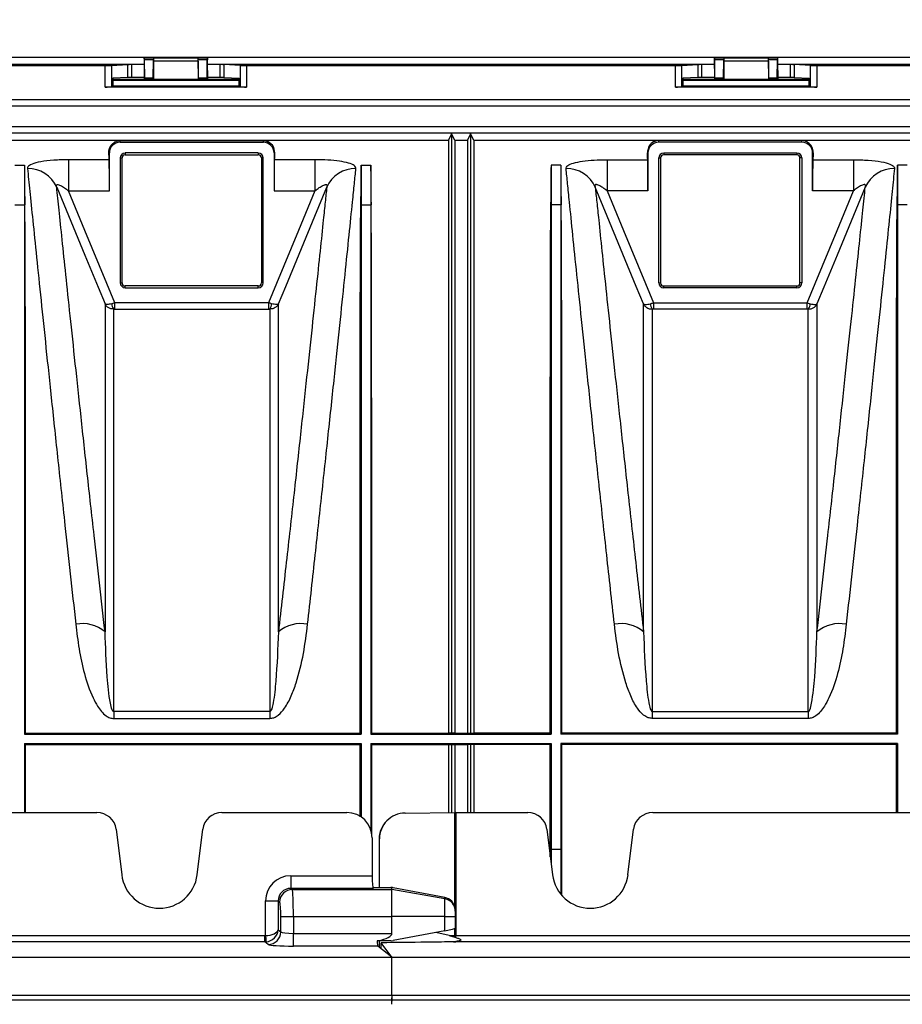
# Model space of a CAD drawing. Units: millimetres. Extents: x 71 to 4274, y 142 to 2067.
# Drawn here: x 1473 to 1612, y 421 to 577 of the extents above; entities that cross this region are included whole.
import ezdxf

# ---------------------------------------------------------------- set-up
doc = ezdxf.new("R2010")
doc.units = ezdxf.units.MM
doc.layers.add('157009', color=7, linetype='Continuous')
doc.layers.add('DIMENSION', color=3, linetype='Continuous', lineweight=25)
doc.styles.add('BEMSTIL', font='arial.ttf', dxfattribs={"width": 0.8})
doc.dimstyles.new('ACO wymiarowanie', dxfattribs={"dimscale": 10, "dimtxt": 3.5, "dimasz": 2.5, "dimexe": 1, "dimexo": 1, "dimgap": 1, "dimtad": 1, "dimdec": 0, "dimtxsty": 'BEMSTIL', "dimcen": 3, "dimclrd": 3, "dimclre": 3, "dimclrt": 2, "dimadec": 0, "dimazin": 0, "dimtfac": 0.875, "dimtdec": 0, "dimtmove": 0, "dimatfit": 0, "dimfxl": 0, "dimtolj": 1, "dimlwd": 25, "dimlwe": 25, "dimarcsym": 0})

# ---------------------------------------------------------------- blocks, each defined once
blk = doc.blocks.new('*D51')
at = {"layer": 'Defpoints', "color": 0}
for p in [(2102.45, 685.8), (966.02, 562.93), (2102.45, 400.2)]:
    blk.add_point(p, dxfattribs=at)
at = {"layer": 'DIMENSION', "color": 3, "lineweight": 25}
for p, q in [((966.02, 572.93), (966.02, 695.8)), ((2102.45, 410.2), (2102.45, 695.8)), ((991.02, 685.8), (2077.45, 685.8))]:
    blk.add_line(p, q, dxfattribs=at)
at = {"layer": 'DIMENSION', "color": 3}
for points in [[(991.02, 689.97), (991.02, 681.64), (966.02, 685.8)], [(2077.45, 689.97), (2077.45, 681.64), (2102.45, 685.8)]]:
    blk.add_solid(points, dxfattribs=at)
at = {"layer": 'DIMENSION', "color": 2, "insert": (1534.2, 731.57), "char_height": 35, "attachment_point": 2, "style": 'BEMSTIL'}
blk.add_mtext('\\A1;1136', dxfattribs=at)
blk = doc.blocks.new('1115417-M_001_Top_view')
for p, q in [((244.43, 170.61), (728.43, 170.61)), ((446.42, 169.49), (526.43, 169.49)), ((526.44, 170.5), (526.44, 170.5)), ((526.44, 170.5), (536.41, 170.5)), ((526.44, 170.5), (527.91, 170.5)), ((526.51, 167.36), (526.46, 170.21)), ((527.89, 170.21), (526.46, 170.21)), ((527.84, 167.36), (527.89, 170.21)), ((527.9, 170), (527.9, 167.1)), ((534.95, 170), (527.9, 170)), ((527.91, 170.5), (527.91, 170.5)), ((527.91, 170.5), (534.94, 170.5)), ((534.94, 170.5), (534.94, 170.5)), ((534.94, 170.5), (536.41, 170.5)), ((534.95, 170), (534.95, 167.1)), ((535.01, 167.36), (534.96, 170.21)), ((536.39, 170.21), (534.96, 170.21)), ((536.34, 167.36), (536.39, 170.21)), ((536.41, 170.5), (536.41, 170.5)), ((536.42, 169.49), (616.43, 169.49)), ((616.44, 170.5), (616.44, 170.5)), ((616.44, 170.5), (626.41, 170.5)), ((616.44, 170.5), (617.91, 170.5)), ((616.51, 167.36), (616.46, 170.21)), ((617.89, 170.21), (616.46, 170.21)), ((617.84, 167.36), (617.89, 170.21)), ((617.9, 170), (617.9, 167.1)), ((624.95, 170), (617.9, 170)), ((617.91, 170.5), (617.91, 170.5)), ((617.91, 170.5), (624.94, 170.5)), ((624.94, 170.5), (624.94, 170.5)), ((624.94, 170.5), (626.41, 170.5)), ((624.95, 170), (624.95, 167.1)), ((625.01, 167.36), (624.96, 170.21)), ((626.39, 170.21), (624.96, 170.21)), ((626.34, 167.36), (626.39, 170.21)), ((626.41, 170.5), (626.41, 170.5)), ((626.42, 169.49), (706.43, 169.49)), ((452.59, 169.3), (520.26, 169.3)), ((520.26, 165.9), (520.26, 169.3)), ((521.25, 169.31), (523.84, 169.44)), ((521.25, 169.31), (521.25, 165.97)), ((523.84, 167.42), (523.84, 169.44)), ((526.43, 169.44), (524.41, 169.44)), ((524.41, 169.44), (524.41, 167.42)), ((526.43, 168.52), (526.43, 167.12)), ((538.44, 169.44), (536.42, 169.44)), ((536.43, 168.52), (536.43, 167.12)), ((538.44, 167.42), (538.44, 169.44)), ((541.6, 169.31), (539.01, 169.44)), ((539.01, 169.44), (539.01, 167.42)), ((541.6, 165.97), (541.6, 169.31)), ((542.59, 169.3), (610.26, 169.3)), ((542.59, 169.3), (542.59, 165.9)), ((610.26, 165.9), (610.26, 169.3)), ((611.25, 169.31), (613.84, 169.44)), ((611.25, 169.31), (611.25, 165.97)), ((613.84, 167.42), (613.84, 169.44)), ((616.43, 169.44), (614.41, 169.44)), ((614.41, 169.44), (614.41, 167.42)), ((616.43, 168.52), (616.43, 167.12)), ((628.44, 169.44), (626.42, 169.44)), ((626.43, 168.52), (626.43, 167.12)), ((628.44, 167.42), (628.44, 169.44)), ((631.6, 169.31), (629.01, 169.44)), ((629.01, 169.44), (629.01, 167.42)), ((631.6, 165.97), (631.6, 169.31)), ((632.59, 169.3), (700.26, 169.3)), ((632.59, 169.3), (632.59, 165.9)), ((523.84, 167.42), (521.46, 167.3)), ((521.46, 167.3), (521.46, 166.08)), ((521.46, 167.12), (526.43, 167.12)), ((521.46, 167), (541.39, 167)), ((526.43, 167.42), (524.41, 167.42)), ((526.43, 167.12), (526.52, 167.07)), ((526.51, 167.36), (527.84, 167.36)), ((527.83, 167.07), (526.52, 167.07)), ((527.9, 167.1), (527.83, 167.07)), ((534.95, 167.1), (527.9, 167.1)), ((534.95, 167.1), (535.02, 167.07)), ((535.01, 167.36), (536.34, 167.36)), ((536.33, 167.07), (535.02, 167.07)), ((536.43, 167.12), (536.33, 167.07)), ((538.44, 167.42), (536.43, 167.42)), ((536.43, 167.12), (541.39, 167.12)), ((539.01, 167.42), (541.39, 167.3)), ((541.39, 166.08), (541.39, 167.3)), ((613.84, 167.42), (611.46, 167.3)), ((611.46, 167.3), (611.46, 166.08)), ((611.46, 167.12), (616.43, 167.12)), ((611.46, 167), (631.39, 167)), ((616.43, 167.42), (614.41, 167.42)), ((616.43, 167.12), (616.52, 167.07)), ((616.51, 167.36), (617.84, 167.36)), ((617.83, 167.07), (616.52, 167.07)), ((617.9, 167.1), (617.83, 167.07)), ((624.95, 167.1), (617.9, 167.1)), ((624.95, 167.1), (625.02, 167.07)), ((625.01, 167.36), (626.34, 167.36)), ((626.33, 167.07), (625.02, 167.07)), ((626.43, 167.12), (626.33, 167.07)), ((628.44, 167.42), (626.43, 167.42)), ((626.43, 167.12), (631.39, 167.12)), ((629.01, 167.42), (631.39, 167.3)), ((631.39, 166.08), (631.39, 167.3)), ((542.59, 165.9), (520.26, 165.9)), ((521.46, 166.08), (521.25, 165.97)), ((521.46, 166.08), (541.39, 166.08)), ((541.39, 166.08), (541.6, 165.97)), ((632.59, 165.9), (610.26, 165.9)), ((611.46, 166.08), (611.25, 165.97)), ((611.46, 166.08), (631.39, 166.08)), ((631.39, 166.08), (631.6, 165.97)), ((727.96, 163.89), (244.89, 163.89)), ((727.48, 162.89), (245.37, 162.89)), ((726.02, 159.61), (246.83, 159.61)), ((725.61, 158.61), (247.24, 158.61)), ((247.74, 157.49), (574.43, 157.49)), ((522.63, 157.48), (545.23, 157.48)), ((522.63, 157.19), (522.63, 157.48)), ((522.63, 157.19), (545.23, 157.19)), ((545.23, 157.19), (545.23, 157.48)), ((574.93, 158.49), (574.43, 157.49)), ((574.43, 157.49), (574.43, 63.91)), ((574.93, 158.49), (574.93, 63.9)), ((575.43, 157.49), (574.93, 158.49)), ((575.43, 157.49), (575.43, 63.91)), ((575.43, 157.49), (577.43, 157.49)), ((577.93, 158.49), (577.43, 157.49)), ((577.43, 157.49), (577.43, 63.91)), ((577.93, 158.49), (577.93, 63.9)), ((578.43, 157.49), (577.93, 158.49)), ((578.43, 157.49), (578.43, 63.91)), ((578.43, 157.49), (725.11, 157.49)), ((630.23, 157.48), (607.63, 157.48)), ((607.63, 157.19), (607.63, 157.48)), ((630.23, 157.19), (607.63, 157.19)), ((630.23, 157.19), (630.23, 157.48)), ((520.93, 155.5), (520.84, 155.5)), ((520.93, 149.52), (520.93, 155.5)), ((544.43, 155.49), (523.43, 155.49)), ((523.43, 155.49), (523.43, 155.2)), ((544.43, 155.49), (544.43, 155.2)), ((546.92, 155.5), (546.92, 149.52)), ((546.92, 155.5), (547.01, 155.5)), ((605.93, 155.5), (605.84, 155.5)), ((605.93, 155.5), (605.93, 149.52)), ((608.43, 155.49), (629.43, 155.49)), ((608.43, 155.49), (608.43, 155.2)), ((629.43, 155.49), (629.43, 155.2)), ((631.92, 149.52), (631.92, 155.5)), ((631.92, 155.5), (632.01, 155.5)), ((520.9, 154.42), (514.47, 154.42)), ((514.47, 154.42), (514.47, 149.52)), ((522.64, 154.7), (522.64, 135)), ((522.64, 154.7), (522.93, 154.7)), ((522.93, 135), (522.93, 154.7)), ((523.43, 155.2), (544.43, 155.2)), ((544.93, 154.7), (544.93, 135)), ((545.21, 154.7), (544.93, 154.7)), ((545.21, 135), (545.21, 154.7)), ((553.38, 154.42), (546.95, 154.42)), ((553.38, 154.42), (553.38, 149.52)), ((599.47, 154.42), (605.9, 154.42)), ((599.47, 154.42), (599.47, 149.52)), ((607.64, 135), (607.64, 154.7)), ((607.64, 154.7), (607.93, 154.7)), ((607.93, 154.7), (607.93, 135)), ((629.43, 155.2), (608.43, 155.2)), ((629.93, 135), (629.93, 154.7)), ((630.21, 154.7), (629.93, 154.7)), ((630.21, 154.7), (630.21, 135)), ((631.95, 154.42), (638.38, 154.42)), ((638.38, 154.42), (638.38, 149.52)), ((506.03, 153.56), (507.53, 153.56)), ((507.53, 153.56), (507.53, 147.28)), ((560.68, 153.56), (560.68, 147.28)), ((560.68, 153.56), (562.18, 153.56)), ((562.18, 153.56), (562.18, 147.28)), ((590.68, 153.56), (590.68, 147.28)), ((592.18, 153.56), (590.68, 153.56)), ((592.18, 153.56), (592.18, 147.28)), ((645.33, 153.56), (645.33, 147.28)), ((646.83, 153.56), (645.33, 153.56)), ((514.47, 149.52), (520.93, 149.52)), ((546.92, 149.52), (553.38, 149.52)), ((605.93, 149.52), (599.47, 149.52)), ((638.38, 149.52), (631.92, 149.52)), ((506.03, 147.28), (507.53, 147.28)), ((507.53, 147.28), (507.58, 147.28)), ((560.68, 147.28), (560.62, 147.28)), ((560.68, 147.28), (562.18, 147.28)), ((562.18, 147.28), (562.23, 147.28)), ((590.68, 147.28), (590.62, 147.28)), ((592.18, 147.28), (590.68, 147.28)), ((592.18, 147.28), (592.23, 147.28)), ((645.33, 147.28), (645.27, 147.28)), ((646.83, 147.28), (645.33, 147.28)), ((522.64, 135), (522.93, 135)), ((544.43, 134.5), (523.43, 134.5)), ((523.43, 134.21), (523.43, 134.5)), ((523.43, 134.21), (544.43, 134.21)), ((544.43, 134.21), (544.43, 134.5)), ((545.21, 135), (544.93, 135)), ((607.64, 135), (607.93, 135)), ((608.43, 134.5), (629.43, 134.5)), ((608.43, 134.21), (608.43, 134.5)), ((629.43, 134.21), (608.43, 134.21)), ((629.43, 134.21), (629.43, 134.5)), ((630.21, 135), (629.93, 135)), ((521.79, 131.82), (521.33, 131.7)), ((521.62, 130.84), (521.79, 130.84)), ((521.79, 130.84), (521.79, 131.82)), ((546.06, 131.82), (521.79, 131.82)), ((521.79, 130.84), (546.06, 130.84)), ((546.06, 131.82), (546.06, 130.84)), ((606.79, 131.82), (606.79, 130.84)), ((606.79, 131.82), (631.06, 131.82)), ((631.06, 130.84), (606.79, 130.84)), ((631.06, 131.82), (631.52, 131.7)), ((631.06, 130.84), (631.06, 131.82)), ((631.23, 130.84), (631.06, 130.84)), ((521.62, 67.29), (521.62, 66.21)), ((546.23, 67.29), (521.62, 67.29)), ((546.23, 67.29), (546.23, 66.21)), ((606.62, 67.29), (606.62, 66.21)), ((606.62, 67.29), (631.23, 67.29)), ((631.23, 67.29), (631.23, 66.21)), ((521.62, 66.21), (546.23, 66.21)), ((631.23, 66.21), (606.62, 66.21)), ((507.53, 63.75), (507.68, 63.91)), ((507.53, 63.75), (560.68, 63.75)), ((507.68, 63.91), (560.52, 63.91)), ((560.68, 63.75), (560.52, 63.91)), ((562.18, 63.75), (562.33, 63.91)), ((562.18, 63.75), (590.68, 63.75)), ((562.33, 63.91), (574.43, 63.91)), ((574.93, 63.9), (574.43, 63.91)), ((575.43, 63.91), (574.93, 63.9)), ((575.43, 63.91), (577.43, 63.91)), ((577.43, 63.91), (577.93, 63.9)), ((577.93, 63.9), (578.43, 63.91)), ((590.52, 63.91), (578.43, 63.91)), ((590.68, 63.75), (590.52, 63.91)), ((592.18, 63.75), (592.33, 63.91)), ((645.33, 63.75), (592.18, 63.75)), ((645.17, 63.91), (592.33, 63.91)), ((645.33, 63.75), (645.17, 63.91)), ((507.53, 62.25), (560.68, 62.25)), ((507.53, 62.25), (507.53, 51.35)), ((507.68, 62.09), (507.53, 62.25)), ((560.68, 62.25), (560.68, 50.64)), ((562.18, 62.25), (590.68, 62.25)), ((562.18, 62.25), (562.18, 48.68)), ((562.33, 62.09), (562.18, 62.25)), ((590.52, 62.09), (590.68, 62.25)), ((590.68, 62.25), (590.68, 45.5)), ((645.33, 62.25), (592.18, 62.25)), ((592.18, 62.25), (592.18, 45.5)), ((645.17, 62.09), (645.33, 62.25)), ((645.33, 62.25), (645.33, 51.35)), ((507.68, 62.09), (560.52, 62.09)), ((562.33, 62.09), (574.43, 62.09)), ((574.43, 62.09), (574.93, 62.1)), ((574.43, 62.09), (574.43, 51.34)), ((574.93, 62.1), (575.43, 62.09)), ((574.93, 62.1), (574.93, 51.34)), ((575.43, 62.09), (577.43, 62.09)), ((575.43, 62.09), (575.43, 51.35)), ((577.93, 62.1), (577.43, 62.09)), ((577.43, 62.09), (577.43, 51.35)), ((578.43, 62.09), (577.93, 62.1)), ((577.93, 62.1), (577.93, 51.35)), ((590.52, 62.09), (578.43, 62.09)), ((578.43, 62.09), (578.43, 51.35)), ((645.17, 62.09), (592.33, 62.09)), ((104.7, 51.35), (518.95, 51.35)), ((538.7, 51.35), (558.4, 51.35)), ((567.6, 51.27), (575.44, 51.35)), ((575.44, 36.53), (575.44, 51.35)), ((575.61, 51.35), (586.95, 51.35)), ((575.61, 51.35), (575.61, 31.93)), ((606.7, 51.35), (1020.95, 51.35)), ((564.73, 50.07), (564.67, 50.01)), ((521.99, 48.73), (522.87, 41.53)), ((534.78, 41.53), (535.66, 48.73)), ((589.99, 48.73), (590.87, 41.53)), ((602.78, 41.53), (603.66, 48.73)), ((562.4, 47.36), (562.4, 41.38)), ((563.54, 47.22), (563.5, 47.18)), ((563.5, 47.18), (563.5, 39.52)), ((563.5, 47.18), (563.5, 47.18)), ((563.5, 47.18), (563.5, 39.52)), ((563.54, 39.52), (563.54, 47.22)), ((590.52, 44.39), (590.52, 45.5)), ((590.68, 45.5), (590.68, 43.12)), ((592.18, 45.5), (590.68, 45.5)), ((592.18, 45.5), (592.18, 38.46)), ((592.18, 45.5), (592.33, 45.5)), ((592.33, 38.46), (592.33, 45.5)), ((549.56, 41.38), (562.4, 41.38)), ((549.56, 41.38), (549.56, 39.39)), ((549.56, 39.39), (549.8, 39.2)), ((562.56, 39.39), (549.56, 39.39)), ((549.8, 39.2), (565.53, 39.2)), ((562.51, 39.52), (565.35, 39.52)), ((565.53, 39.2), (565.53, 39.52)), ((565.53, 34.96), (565.53, 39.2)), ((573.87, 37.73), (565.53, 39.2)), ((573.87, 37.94), (565.7, 39.48)), ((545.57, 37.4), (547.56, 37.4)), ((545.57, 31.93), (545.57, 37.4)), ((547.56, 37.4), (547.56, 32.86)), ((547.8, 37.2), (547.56, 37.4)), ((573.87, 37.73), (573.87, 37.94)), ((573.87, 34.96), (573.87, 37.73)), ((575.5, 36.25), (575.53, 35.94)), ((575.53, 35.94), (575.53, 35.77)), ((575.53, 35.77), (575.53, 34.96)), ((547.99, 34.96), (549.98, 34.96)), ((547.99, 32.52), (547.99, 34.96)), ((549.98, 34.96), (549.98, 32.27)), ((549.98, 34.96), (565.53, 34.96)), ((565.53, 32.27), (565.53, 34.96)), ((573.87, 34.96), (565.53, 34.96)), ((573.87, 32.68), (573.87, 34.96)), ((573.87, 34.96), (575.53, 34.96)), ((575.53, 34.96), (575.53, 33.11)), ((547.56, 32.86), (547.99, 32.52)), ((573.87, 32.68), (565.7, 31.14)), ((575.44, 31.93), (575.44, 33.06)), ((434.34, 31.93), (545.49, 31.93)), ((545.49, 30.93), (545.49, 31.93)), ((549.98, 32.27), (565.53, 32.27)), ((549.98, 30.27), (549.98, 32.27)), ((565.35, 31.1), (563.3, 31.08)), ((574.58, 31.94), (572.47, 32.42)), ((574.58, 31.94), (575.43, 31.67)), ((574.58, 31.94), (575.44, 31.93)), ((575.43, 31.67), (575.61, 31.61)), ((575.61, 31.93), (707.73, 31.93)), ((575.61, 31.61), (575.61, 31.93)), ((545.49, 30.93), (434.26, 30.93)), ((545.99, 30.53), (545.49, 30.93)), ((563.31, 30.27), (549.98, 30.27)), ((563.3, 31.08), (563.18, 31.08)), ((565.53, 28.5), (563.31, 30.27)), ((563.54, 30.08), (563.54, 31.08)), ((565.53, 28.5), (563.81, 30.79)), ((575.3, 30.97), (574.79, 30.94)), ((575.27, 30.93), (574.79, 30.94)), ((575.61, 31), (575.3, 30.97)), ((575.61, 30.93), (575.61, 31)), ((707.81, 30.93), (575.61, 30.93)), ((63.53, 28.5), (565.53, 28.5)), ((565.53, 22.5), (565.53, 28.5)), ((565.53, 28.5), (1067.53, 28.5)), ((63.49, 21.79), (565.46, 21.79)), ((63.53, 22.5), (565.53, 22.5)), ((565.53, 22.5), (565.46, 21.79)), ((565.53, 22.5), (565.49, 21.79)), ((565.49, 21.79), (1067.46, 21.79)), ((565.53, 22.5), (1067.53, 22.5))]:
    blk.add_line(p, q)
at = {"flags": 128}
for points in [[(512.62, 150.08), (517.05, 139.38), (519.14, 134.32), (520.24, 131.66)], [(521.79, 131.82), (520.52, 134.9), (517.07, 143.23), (514.47, 149.52)], [(553.38, 149.52), (550.78, 143.23), (547.33, 134.9), (546.06, 131.82)], [(547.61, 131.66), (548.76, 134.43), (553.35, 145.52), (555.23, 150.08)], [(605.24, 131.66), (604.09, 134.43), (599.5, 145.52), (597.62, 150.08)], [(599.47, 149.52), (602.07, 143.23), (605.52, 134.9), (606.79, 131.82)], [(631.06, 131.82), (632.33, 134.9), (635.78, 143.23), (638.38, 149.52)], [(640.23, 150.08), (635.8, 139.38), (633.71, 134.32), (632.61, 131.66)], [(560.52, 62.09), (560.52, 62.1), (560.68, 62.25)], [(592.33, 62.09), (592.33, 62.1), (592.18, 62.25)], [(545.57, 31.93), (545.58, 31.75), (545.6, 31.57), (545.61, 31.4), (545.62, 31.25), (545.63, 31.13), (545.64, 31.03), (545.65, 30.97), (545.65, 30.94)]]:
    blk.add_lwpolyline(points, dxfattribs=at)
for centre, radius, start, end in [((522.63, 155.5), 1.69, 90, 180), ((545.23, 155.5), 1.69, 0, 90), ((607.63, 155.5), 1.69, 90, 180), ((630.23, 155.5), 1.69, 0, 90), ((523.43, 154.7), 0.788, 90, 180), ((544.43, 154.7), 0.788, 0, 90), ((608.43, 154.7), 0.788, 90, 180), ((629.43, 154.7), 0.788, 0, 90), ((523.43, 154.7), 0.5, 90, 180), ((544.43, 154.7), 0.5, 0, 90), ((608.43, 154.7), 0.5, 90, 180), ((629.43, 154.7), 0.5, 0, 90), ((508.08, 148.07), 4.97, 23.9324, 90.7996), ((559.77, 148.07), 4.97, 89.2003, 156.0677), ((593.08, 148.07), 4.97, 23.9323, 90.7997), ((644.77, 148.07), 4.97, 89.2004, 156.0676), ((523.43, 135), 0.788, 180, 270), ((523.43, 135), 0.5, 180, 270), ((544.43, 135), 0.788, 270, 0), ((544.43, 135), 0.5, 270, 0), ((608.43, 135), 0.788, 180, 270), ((608.43, 135), 0.5, 180, 270), ((629.43, 135), 0.788, 270, 0), ((629.43, 135), 0.5, 270, 0), ((522.64, 131.67), 1.32, 178.6807, 219.0121), ((545.21, 131.67), 1.32, 320.9873, 1.3201), ((607.64, 131.67), 1.32, 178.6799, 219.0127), ((630.21, 131.67), 1.32, 320.9879, 1.3193), ((516.62, 75.5), 5.69, 50.4886, 100.0272), ((551.23, 75.5), 5.69, 79.9728, 129.5114), ((601.62, 75.5), 5.69, 50.4886, 100.0272), ((636.23, 75.5), 5.69, 79.9728, 129.5114), ((528.83, 42.25), 6, 186.9181, 353.0819), ((596.83, 42.25), 6, 186.9181, 353.0819), ((549.81, 37.19), 2.01, 90.4461, 179.6326), ((573.53, 35.76), 2, 0.0538, 80.0838), ((545.98, 32.54), 2.01, 270.4463, 359.6324), ((569.84, 32), 5.6, 356.6904, 359.3318), ((575.23, 31.01), 0.0831, 297.147, 331.926)]:
    blk.add_arc(centre, radius, start, end)
for centre, major_axis, ratio, start_param, end_param in [((526.47, 168.52), (0, 2.8), 0.017455, 0.78218, 1.570796), ((526.44, 169.5), (0, 1), 0.017455, 5.505905, 6.265732), ((527.91, 169.5), (0, 1), 0.017455, 0.017453, 0.777281), ((527.91, 170), (0, 0.5), 0.017455, 0.017453, 1.570796), ((534.94, 170), (0, 0.5), 0.017455, 4.712389, 6.265732), ((534.94, 169.5), (0, 1), 0.017455, 5.505905, 6.265732), ((536.41, 169.5), (0, 1), 0.017455, 0.017453, 0.777281), ((536.38, 168.52), (0, 2.8), 0.017455, 4.712389, 5.501006), ((616.47, 168.52), (0, 2.8), 0.017455, 0.78218, 1.570796), ((616.44, 169.5), (0, 1), 0.017455, 5.505905, 6.265732), ((617.91, 169.5), (0, 1), 0.017455, 0.017453, 0.777281), ((617.91, 170), (0, 0.5), 0.017455, 0.017453, 1.570796), ((624.94, 170), (0, 0.5), 0.017455, 4.712389, 6.265732), ((624.94, 169.5), (0, 1), 0.017455, 5.505905, 6.265732), ((626.41, 169.5), (0, 1), 0.017455, 0.017453, 0.777281), ((626.38, 168.52), (0, 2.8), 0.017455, 4.712389, 5.501006), ((520.26, 169.31), (1, 0), 0.008727, 4.712389, 6.108652), ((524.41, 169.43), (0.58, 0), 0.008727, 1.570796, 2.96706), ((538.44, 169.43), (0.58, 0), 0.008727, 0.174533, 1.570796), ((542.59, 169.31), (1, 0), 0.008727, 3.316126, 4.712389), ((610.26, 169.31), (1, 0), 0.008727, 4.712389, 6.108652), ((614.41, 169.43), (0.58, 0), 0.008727, 1.570796, 2.96706), ((628.44, 169.43), (0.58, 0), 0.008727, 0.174533, 1.570796), ((632.59, 169.31), (1, 0), 0.008727, 3.316126, 4.712389), ((524.41, 167.42), (0.58, 0), 0.008727, 1.570796, 2.96706), ((526.52, 168.07), (0, 1), 0.017455, 2.364312, 3.132866), ((527.83, 168.07), (0, 1), 0.017455, 3.150319, 3.918873), ((535.02, 168.07), (0, 1), 0.017455, 2.364312, 3.132866), ((536.33, 168.07), (0, 1), 0.017455, 3.150319, 3.918873), ((538.44, 167.42), (0.58, 0), 0.008727, 0.174533, 1.570796), ((614.41, 167.42), (0.58, 0), 0.008727, 1.570796, 2.96706), ((616.52, 168.07), (0, 1), 0.017455, 2.364312, 3.132866), ((617.83, 168.07), (0, 1), 0.017455, 3.150319, 3.918873), ((625.02, 168.07), (0, 1), 0.017455, 2.364312, 3.132866), ((626.33, 168.07), (0, 1), 0.017455, 3.150319, 3.918873), ((628.44, 167.42), (0.58, 0), 0.008727, 0.174533, 1.570796), ((520.26, 165.99), (1, 0), 0.087489, 4.712389, 6.108652), ((542.59, 165.99), (1, 0), 0.087489, 3.316126, 4.712389), ((610.26, 165.99), (1, 0), 0.087489, 4.712389, 6.108652), ((632.59, 165.99), (1, 0), 0.087489, 3.316126, 4.712389), ((520.63, 0), (0, 157.5), 0.008727, 6.085173, 6.123652), ((547.23, 0), (0, 157.5), 0.008727, 0.159533, 0.198013), ((605.63, 0), (0, 157.5), 0.008727, 6.085173, 6.123652), ((632.23, 0), (0, 157.5), 0.008727, 0.159533, 0.198013), ((520.89, 149.52), (0, 5), 0.008727, 4.712389, 6.085173), ((546.96, 149.52), (0, 5), 0.008727, 0.198013, 1.570796), ((605.89, 149.52), (0, 5), 0.008727, 4.712389, 6.085173), ((631.96, 149.52), (0, 5), 0.008727, 0.198013, 1.570796), ((513.71, 0), (-6.04, 157.5), 0.00872, 0.223759, 0.361842), ((554.49, 0), (6.04, 157.5), 0.00872, 5.921343, 6.059426), ((568.36, 0), (-6.04, 157.5), 0.00872, 0.223759, 0.361842), ((584.49, 0), (6.04, 157.5), 0.00872, 5.921343, 6.059426), ((598.36, 0), (-6.04, 157.5), 0.00872, 0.223759, 0.361842), ((639.14, 0), (6.04, 157.5), 0.00872, 5.921343, 6.059426), ((518.91, 48.34), (3.05, 0.61), 0.965741, 6.210218, 7.650916), ((538.74, 48.34), (3.05, -0.61), 0.965741, 1.773862, 3.21456), ((558.39, 47.34), (-3.45, -2.07), 0.99484, 2.604169, 4.170404), ((575.61, 51.29), (1, 0), 0.052408, 1.570796, 1.745329), ((586.91, 48.34), (3.05, 0.61), 0.965741, 6.210218, 7.650916), ((606.74, 48.34), (3.05, -0.61), 0.965741, 1.773862, 3.21456), ((567.5, 47.18), (2.83, 2.83), 0.999996, 1.570796, 2.357564), ((567.59, 47.27), (3.63, 1.8), 0.984932, 1.114788, 2.688323), ((549.58, 37.37), (3.14, -2.51), 0.993786, 2.248132, 3.812849), ((562.58, 41.38), (0, 2), 0.087489, 1.570796, 3.071779), ((549.58, 37.37), (1.59, -1.27), 0.981625, 2.248132, 3.812849), ((549.78, 34.96), (0, 4.25), 0.046318, 4.712389, 6.213372), ((565.35, 39.38), (2, 0), 0.069927, 1.483196, 1.570796), ((565.35, 39.41), (2, -0.36), 0.067798, 1.408304, 1.495236), ((573.53, 35.97), (-1.27, 1.56), 0.987524, 4.174728, 5.417933), ((547.79, 34.96), (0, 2.25), 0.087489, 4.712389, 6.213372), ((545.57, 32.86), (2, 0.1), 0.46363, 4.688374, 6.171904), ((545.57, 32.86), (1.79, 0.93), 0.94451, 4.296018, 5.779548), ((573.53, 32.76), (2, 0.36), 0.067798, 4.874882, 6.271145), ((545.48, 32.93), (0.786, -0.628), 0.993786, 5.389725, 5.470912), ((549.98, 32.55), (2, 0), 0.139854, 3.228859, 4.712389), ((554.18, 32.27), (11.34, 0), 0.176327, 5.645414, 6.283185), ((565.35, 33.11), (1.27, 1.56), 0.987524, 3.832312, 4.006845), ((575.61, 32.07), (1, 0), 0.139854, 4.537856, 4.712389), ((545.48, 32.93), (1.56, -1.25), 0.999981, 5.389725, 5.470912), ((549.98, 30.55), (4, 0), 0.069927, 3.228859, 4.712389), ((563.32, 32.27), (0, 2), 0.087489, 2.208568, 3.071779), ((563.6, 30.06), (0, 3.99), 0.05241, 4.664252, 4.896573), ((575.61, 31.07), (2, 0), 0.069927, 4.537856, 4.712389), ((565.53, 21.09), (0, 1), 0.087489, 0.785398, 1.570796), ((565.53, 21.09), (0, 1), 0.052408, 0.785398, 1.570796)]:
    blk.add_ellipse(centre, major_axis=major_axis, ratio=ratio, start_param=start_param, end_param=end_param)
for points, knots in [([(520.84, 155.5), (520.85, 155.68), (520.87, 156.22), (521.26, 156.88), (521.78, 157.25), (522.13, 157.38), (522.26, 157.42), (522.35, 157.44), (522.41, 157.46), (522.46, 157.46), (522.49, 157.47), (522.52, 157.47), (522.54, 157.47), (522.56, 157.47), (522.57, 157.47), (522.58, 157.48), (522.6, 157.48), (522.6, 157.48), (522.61, 157.48), (522.62, 157.48), (522.62, 157.48), (522.63, 157.48)], [0, 0, 0, 0, 0.15712, 0.472099, 0.787165, 0.857634, 0.904732, 0.936197, 0.957218, 0.971268, 0.980666, 0.98696, 0.991185, 0.99403, 0.995955, 0.997268, 0.998173, 0.999125, 0.999507, 0.999826, 1, 1, 1, 1]), ([(545.23, 157.48), (545.23, 157.48), (545.23, 157.48), (545.24, 157.48), (545.26, 157.48), (545.3, 157.47), (545.39, 157.46), (545.63, 157.42), (546.12, 157.24), (546.84, 156.71), (546.95, 155.9), (547.01, 155.5)], [0, 0, 0, 0, 0.0003169, 0.0007208, 0.001499, 0.0044855, 0.0163161, 0.0634558, 0.2518957, 0.6260981, 1, 1, 1, 1]), ([(607.63, 157.48), (607.62, 157.48), (607.62, 157.48), (607.61, 157.48), (607.59, 157.48), (607.55, 157.47), (607.46, 157.46), (607.22, 157.42), (606.73, 157.24), (606.01, 156.71), (605.9, 155.9), (605.84, 155.5)], [0, 0, 0, 0, 0.0003169, 0.0007208, 0.001499, 0.0044855, 0.0163161, 0.0634558, 0.2518957, 0.6260981, 1, 1, 1, 1]), ([(632.01, 155.5), (632, 155.68), (631.98, 156.22), (631.59, 156.88), (631.07, 157.25), (630.72, 157.38), (630.59, 157.42), (630.5, 157.44), (630.44, 157.46), (630.39, 157.46), (630.36, 157.47), (630.33, 157.47), (630.31, 157.47), (630.29, 157.47), (630.28, 157.47), (630.27, 157.48), (630.26, 157.48), (630.25, 157.48), (630.24, 157.48), (630.23, 157.48), (630.23, 157.48), (630.23, 157.48)], [0, 0, 0, 0, 0.15712, 0.472099, 0.787165, 0.857634, 0.904732, 0.936197, 0.957218, 0.971268, 0.980666, 0.98696, 0.991185, 0.99403, 0.995955, 0.997268, 0.998173, 0.999125, 0.999507, 0.999826, 1, 1, 1, 1]), ([(514.47, 154.42), (513.68, 154.41), (512.11, 154.38), (510.05, 154.14), (508.65, 153.77), (508.05, 153.38), (508.02, 153.13), (508.01, 153.04)], [0, 0, 0, 0, 0.231399, 0.465173, 0.682894, 0.884457, 1, 1, 1, 1]), ([(559.84, 153.04), (559.8, 153.2), (559.71, 153.51), (558.75, 153.91), (557.29, 154.21), (555.43, 154.39), (554.07, 154.41), (553.38, 154.42)], [0, 0, 0, 0, 0.201621, 0.402271, 0.597113, 0.797669, 1, 1, 1, 1]), ([(593.01, 153.04), (593.05, 153.2), (593.14, 153.51), (594.1, 153.91), (595.56, 154.21), (597.42, 154.39), (598.78, 154.41), (599.47, 154.42)], [0, 0, 0, 0, 0.201621, 0.402271, 0.597113, 0.797669, 1, 1, 1, 1]), ([(638.38, 154.42), (639.17, 154.41), (640.74, 154.38), (642.8, 154.14), (644.2, 153.77), (644.8, 153.38), (644.83, 153.13), (644.84, 153.04)], [0, 0, 0, 0, 0.231399, 0.465173, 0.682894, 0.884457, 1, 1, 1, 1]), ([(508.01, 153.04), (508.12, 151.91), (508.35, 149.65), (508.83, 144.92), (509.42, 139.18), (510.12, 132.44), (510.91, 124.84), (511.8, 116.38), (512.8, 107.02), (513.79, 97.8), (514.74, 89.12), (515.33, 83.78), (515.63, 81.1)], [0, 0, 0, 0, 0.104461, 0.208921, 0.316414, 0.423906, 0.528403, 0.632901, 0.740407, 0.847913, 0.92382, 1, 1, 1, 1]), ([(552.22, 81.1), (552.63, 84.79), (553.44, 92.16), (554.57, 102.54), (555.62, 112.33), (556.57, 121.3), (557.41, 129.33), (558.15, 136.46), (558.79, 142.68), (559.26, 147.33), (559.61, 150.74), (559.76, 152.27), (559.84, 153.04)], [0, 0, 0, 0, 0.105279, 0.210557, 0.318898, 0.427238, 0.532446, 0.637655, 0.745951, 0.854247, 0.927001, 1, 1, 1, 1]), ([(600.63, 81.1), (600.22, 84.79), (599.41, 92.16), (598.28, 102.54), (597.23, 112.33), (596.28, 121.3), (595.44, 129.33), (594.7, 136.46), (594.06, 142.68), (593.59, 147.33), (593.24, 150.74), (593.09, 152.27), (593.01, 153.04)], [0, 0, 0, 0, 0.105279, 0.210557, 0.318898, 0.427238, 0.532446, 0.637655, 0.745951, 0.854247, 0.927001, 1, 1, 1, 1]), ([(644.84, 153.04), (644.73, 151.91), (644.5, 149.65), (644.02, 144.92), (643.43, 139.18), (642.74, 132.44), (641.94, 124.84), (641.05, 116.38), (640.05, 107.02), (639.06, 97.8), (638.11, 89.12), (637.52, 83.78), (637.22, 81.1)], [0, 0, 0, 0, 0.104461, 0.208921, 0.316414, 0.423906, 0.528403, 0.632901, 0.740407, 0.847913, 0.92382, 1, 1, 1, 1]), ([(512.62, 150.08), (512.6, 150.16), (512.56, 150.29), (512.58, 150.43), (512.67, 150.5), (512.83, 150.51), (513.17, 150.41), (513.69, 150.1), (514.16, 149.76), (514.41, 149.57), (514.47, 149.52)], [0, 0, 0, 0, 0.107898, 0.185223, 0.264311, 0.332413, 0.439878, 0.690004, 0.927284, 1, 1, 1, 1]), ([(520.24, 79.89), (519.94, 82.49), (519.35, 87.71), (518.41, 96.08), (517.43, 104.91), (516.44, 113.99), (515.54, 122.36), (514.74, 129.86), (514.05, 136.39), (513.46, 141.97), (512.97, 146.68), (512.73, 148.95), (512.62, 150.08)], [0, 0, 0, 0, 0.07593, 0.152132, 0.256645, 0.361158, 0.468661, 0.576164, 0.680616, 0.785067, 0.892534, 1, 1, 1, 1]), ([(555.23, 150.08), (555.16, 149.34), (555, 147.84), (554.66, 144.56), (554.2, 140.13), (553.57, 134.16), (552.83, 127.19), (551.98, 119.29), (551.04, 110.63), (550.01, 101.19), (548.87, 90.99), (548.03, 83.59), (547.61, 79.89)], [0, 0, 0, 0, 0.072739, 0.145722, 0.250924, 0.356127, 0.464406, 0.572687, 0.677988, 0.783291, 0.891645, 1, 1, 1, 1]), ([(553.38, 149.52), (553.6, 149.69), (554.02, 150.01), (554.53, 150.32), (554.86, 150.46), (555.05, 150.51), (555.19, 150.5), (555.28, 150.42), (555.29, 150.27), (555.25, 150.15), (555.23, 150.08)], [0, 0, 0, 0, 0.273481, 0.500076, 0.593529, 0.67149, 0.740789, 0.821661, 0.910545, 1, 1, 1, 1]), ([(599.47, 149.52), (599.25, 149.69), (598.83, 150.01), (598.32, 150.32), (597.99, 150.46), (597.8, 150.51), (597.66, 150.5), (597.57, 150.42), (597.56, 150.27), (597.6, 150.15), (597.62, 150.08)], [0, 0, 0, 0, 0.273481, 0.500076, 0.593529, 0.67149, 0.740789, 0.821661, 0.910545, 1, 1, 1, 1]), ([(597.62, 150.08), (597.69, 149.34), (597.85, 147.84), (598.19, 144.56), (598.65, 140.13), (599.28, 134.16), (600.02, 127.19), (600.87, 119.29), (601.81, 110.63), (602.84, 101.19), (603.98, 90.99), (604.82, 83.59), (605.24, 79.89)], [0, 0, 0, 0, 0.072739, 0.145722, 0.250924, 0.356127, 0.464406, 0.572687, 0.677988, 0.783291, 0.891645, 1, 1, 1, 1]), ([(632.61, 79.89), (632.91, 82.49), (633.5, 87.71), (634.44, 96.08), (635.42, 104.91), (636.41, 113.99), (637.31, 122.36), (638.11, 129.86), (638.8, 136.39), (639.39, 141.97), (639.88, 146.68), (640.12, 148.95), (640.23, 150.08)], [0, 0, 0, 0, 0.07593, 0.152132, 0.256645, 0.361158, 0.468661, 0.576164, 0.680616, 0.785067, 0.892534, 1, 1, 1, 1]), ([(640.23, 150.08), (640.25, 150.16), (640.29, 150.29), (640.27, 150.43), (640.19, 150.5), (640.02, 150.51), (639.68, 150.41), (639.16, 150.1), (638.69, 149.76), (638.44, 149.57), (638.38, 149.52)], [0, 0, 0, 0, 0.107898, 0.185223, 0.264311, 0.332413, 0.439878, 0.690004, 0.927284, 1, 1, 1, 1]), ([(507.53, 147.28), (507.53, 146.36), (507.53, 144.53), (507.53, 140.7), (507.53, 136.11), (507.53, 130.7), (507.53, 124.54), (507.53, 117.65), (507.53, 110.08), (507.53, 101.88), (507.53, 93.1), (507.53, 83.78), (507.53, 74.01), (507.53, 67.17), (507.53, 63.75)], [0, 0, 0, 0, 0.083333, 0.166667, 0.25, 0.333333, 0.416667, 0.5, 0.583333, 0.666667, 0.75, 0.833333, 0.916667, 1, 1, 1, 1]), ([(507.68, 63.91), (507.68, 66.7), (507.69, 72.28), (507.69, 80.38), (507.69, 88.25), (507.69, 96.86), (507.68, 105.96), (507.68, 115.39), (507.67, 124.07), (507.67, 130.97), (507.65, 136.31), (507.64, 140.39), (507.62, 144.1), (507.6, 146.22), (507.58, 147.28)], [0, 0, 0, 0, 0.074083, 0.148166, 0.22329, 0.298415, 0.403532, 0.508649, 0.61682, 0.724991, 0.793336, 0.86168, 0.93084, 1, 1, 1, 1]), ([(560.52, 63.91), (560.52, 66.47), (560.52, 71.6), (560.51, 79.06), (560.51, 86.33), (560.51, 94.61), (560.52, 103.66), (560.52, 113.26), (560.52, 122.14), (560.53, 129.38), (560.54, 135.14), (560.56, 139.69), (560.57, 143.8), (560.6, 146.12), (560.62, 147.28)], [0, 0, 0, 0, 0.0680213, 0.1360428, 0.2048674, 0.2736921, 0.3788096, 0.4839271, 0.5920985, 0.7002698, 0.7746744, 0.849079, 0.9245396, 1, 1, 1, 1]), ([(560.68, 147.28), (560.68, 146.36), (560.68, 144.53), (560.68, 140.7), (560.68, 136.11), (560.68, 130.7), (560.68, 124.54), (560.68, 117.65), (560.68, 110.08), (560.68, 101.88), (560.68, 93.1), (560.68, 83.78), (560.68, 74.01), (560.68, 67.17), (560.68, 63.75)], [0, 0, 0, 0, 0.083333, 0.166667, 0.25, 0.333333, 0.416667, 0.5, 0.583333, 0.666667, 0.75, 0.833333, 0.916667, 1, 1, 1, 1]), ([(562.18, 147.28), (562.18, 146.36), (562.18, 144.53), (562.18, 140.7), (562.18, 136.11), (562.18, 130.7), (562.18, 124.54), (562.18, 117.65), (562.18, 110.08), (562.18, 101.88), (562.18, 93.1), (562.18, 83.78), (562.18, 74.01), (562.18, 67.17), (562.18, 63.75)], [0, 0, 0, 0, 0.083333, 0.166667, 0.25, 0.333333, 0.416667, 0.5, 0.583333, 0.666667, 0.75, 0.833333, 0.916667, 1, 1, 1, 1]), ([(562.33, 63.91), (562.33, 66.7), (562.34, 72.28), (562.34, 80.38), (562.34, 88.25), (562.34, 96.86), (562.33, 105.96), (562.33, 115.39), (562.32, 124.07), (562.32, 130.97), (562.3, 136.31), (562.29, 140.39), (562.27, 144.1), (562.25, 146.22), (562.23, 147.28)], [0, 0, 0, 0, 0.0740828, 0.1481656, 0.2232901, 0.2984147, 0.4035318, 0.508649, 0.61682, 0.724991, 0.7933357, 0.8616804, 0.9308402, 1, 1, 1, 1]), ([(590.52, 63.91), (590.52, 66.7), (590.52, 72.28), (590.51, 80.38), (590.51, 88.25), (590.51, 96.86), (590.52, 105.96), (590.52, 115.39), (590.53, 124.07), (590.53, 130.97), (590.55, 136.31), (590.56, 140.39), (590.58, 144.1), (590.6, 146.22), (590.62, 147.28)], [0, 0, 0, 0, 0.0740828, 0.1481656, 0.2232901, 0.2984147, 0.4035318, 0.508649, 0.61682, 0.724991, 0.7933357, 0.8616804, 0.9308402, 1, 1, 1, 1]), ([(590.68, 147.28), (590.68, 146.36), (590.68, 144.53), (590.68, 140.7), (590.68, 136.11), (590.68, 130.7), (590.68, 124.54), (590.68, 117.65), (590.68, 110.08), (590.68, 101.88), (590.68, 93.1), (590.68, 83.78), (590.68, 74.01), (590.68, 67.17), (590.68, 63.75)], [0, 0, 0, 0, 0.083333, 0.166667, 0.25, 0.333333, 0.416667, 0.5, 0.583333, 0.666667, 0.75, 0.833333, 0.916667, 1, 1, 1, 1]), ([(592.18, 147.28), (592.18, 146.36), (592.18, 144.53), (592.18, 140.7), (592.18, 136.11), (592.18, 130.7), (592.18, 124.54), (592.18, 117.65), (592.18, 110.08), (592.18, 101.88), (592.18, 93.1), (592.18, 83.78), (592.18, 74.01), (592.18, 67.17), (592.18, 63.75)], [0, 0, 0, 0, 0.083333, 0.166667, 0.25, 0.333333, 0.416667, 0.5, 0.583333, 0.666667, 0.75, 0.833333, 0.916667, 1, 1, 1, 1]), ([(592.33, 63.91), (592.33, 66.47), (592.33, 71.6), (592.34, 79.06), (592.34, 86.33), (592.34, 94.61), (592.33, 103.66), (592.33, 113.26), (592.33, 122.14), (592.32, 129.38), (592.31, 135.14), (592.29, 139.69), (592.28, 143.8), (592.25, 146.12), (592.23, 147.28)], [0, 0, 0, 0, 0.0680213, 0.1360428, 0.2048674, 0.2736921, 0.3788096, 0.4839271, 0.5920985, 0.7002698, 0.7746744, 0.849079, 0.9245396, 1, 1, 1, 1]), ([(645.17, 63.91), (645.17, 66.7), (645.17, 72.28), (645.16, 80.38), (645.16, 88.25), (645.16, 96.86), (645.17, 105.96), (645.17, 115.39), (645.18, 124.07), (645.18, 130.97), (645.2, 136.31), (645.21, 140.39), (645.23, 144.1), (645.25, 146.22), (645.27, 147.28)], [0, 0, 0, 0, 0.074083, 0.148166, 0.22329, 0.298415, 0.403532, 0.508649, 0.61682, 0.724991, 0.793336, 0.86168, 0.93084, 1, 1, 1, 1]), ([(645.33, 147.28), (645.33, 146.36), (645.33, 144.53), (645.33, 140.7), (645.33, 136.11), (645.33, 130.7), (645.33, 124.54), (645.33, 117.65), (645.33, 110.08), (645.33, 101.88), (645.33, 93.1), (645.33, 83.78), (645.33, 74.01), (645.33, 67.17), (645.33, 63.75)], [0, 0, 0, 0, 0.083333, 0.166667, 0.25, 0.333333, 0.416667, 0.5, 0.583333, 0.666667, 0.75, 0.833333, 0.916667, 1, 1, 1, 1]), ([(521.33, 131.7), (521.18, 131.66), (520.9, 131.59), (520.54, 131.56), (520.33, 131.59), (520.26, 131.64), (520.24, 131.66), (520.24, 131.66)], [0, 0, 0, 0, 0.275711, 0.530939, 0.823596, 0.995576, 1, 1, 1, 1]), ([(520.24, 131.66), (520.24, 131.6), (520.24, 130.52), (520.24, 127.95), (520.24, 122.95), (520.24, 116.66), (520.24, 109.76), (520.24, 102.7), (520.24, 95.74), (520.24, 88.18), (520.24, 82.65), (520.24, 79.89)], [0, 0, 0, 0, 0.008416, 0.147842, 0.287269, 0.430746, 0.574223, 0.679807, 0.785391, 0.892695, 1, 1, 1, 1]), ([(521.62, 130.84), (521.46, 130.85), (521.14, 130.87), (520.71, 131.08), (520.41, 131.35), (520.28, 131.57), (520.24, 131.66), (520.24, 131.66)], [0, 0, 0, 0, 0.275712, 0.530932, 0.823587, 0.995577, 1, 1, 1, 1]), ([(521.62, 67.29), (521.62, 67.47), (521.62, 71.58), (521.62, 79.34), (521.62, 89.93), (521.62, 99.62), (521.62, 108.29), (521.62, 115.77), (521.62, 121.4), (521.62, 125.54), (521.62, 128.57), (521.62, 130.08), (521.62, 130.84)], [0, 0, 0, 0, 0.005464, 0.126723, 0.247982, 0.372764, 0.497546, 0.621273, 0.745, 0.829976, 0.915024, 1, 1, 1, 1]), ([(546.52, 131.7), (546.45, 131.72), (546.3, 131.76), (546.14, 131.8), (546.06, 131.82)], [0, 0, 0, 0, 0.511298, 1, 1, 1, 1]), ([(546.06, 130.84), (546.09, 130.84), (546.15, 130.84), (546.2, 130.84), (546.23, 130.84)], [0, 0, 0, 0, 0.491973, 1, 1, 1, 1]), ([(547.61, 131.66), (547.61, 131.66), (547.57, 131.57), (547.44, 131.35), (547.14, 131.08), (546.71, 130.87), (546.39, 130.85), (546.23, 130.84)], [0, 0, 0, 0, 0.004423, 0.176413, 0.469068, 0.724289, 1, 1, 1, 1]), ([(546.23, 130.84), (546.23, 130.75), (546.23, 129.66), (546.23, 127.07), (546.23, 122.1), (546.23, 115.84), (546.23, 108.35), (546.23, 99.78), (546.23, 90.09), (546.23, 79.34), (546.23, 71.31), (546.23, 67.29)], [0, 0, 0, 0, 0.010337, 0.131601, 0.252865, 0.377652, 0.502439, 0.625008, 0.747577, 0.873789, 1, 1, 1, 1]), ([(547.61, 131.66), (547.61, 131.66), (547.59, 131.64), (547.52, 131.59), (547.31, 131.56), (546.96, 131.59), (546.67, 131.66), (546.52, 131.7)], [0, 0, 0, 0, 0.004424, 0.176404, 0.46906, 0.724289, 1, 1, 1, 1]), ([(547.61, 79.89), (547.61, 82.61), (547.61, 88.05), (547.61, 95.58), (547.61, 102.59), (547.61, 109.69), (547.61, 116.56), (547.61, 122.19), (547.61, 126.33), (547.61, 129.38), (547.61, 130.9), (547.61, 131.66)], [0, 0, 0, 0, 0.1055792, 0.2111584, 0.3184585, 0.4257586, 0.5671889, 0.7086193, 0.805719, 0.9029003, 1, 1, 1, 1]), ([(605.24, 131.66), (605.24, 131.66), (605.26, 131.64), (605.33, 131.59), (605.54, 131.56), (605.9, 131.59), (606.18, 131.66), (606.33, 131.7)], [0, 0, 0, 0, 0.004424, 0.176404, 0.46906, 0.724289, 1, 1, 1, 1]), ([(605.24, 131.66), (605.24, 131.66), (605.28, 131.57), (605.41, 131.35), (605.71, 131.08), (606.14, 130.87), (606.46, 130.85), (606.62, 130.84)], [0, 0, 0, 0, 0.004423, 0.176413, 0.469068, 0.724289, 1, 1, 1, 1]), ([(605.24, 79.89), (605.24, 82.61), (605.24, 88.05), (605.24, 95.58), (605.24, 102.59), (605.24, 109.69), (605.24, 116.56), (605.24, 122.19), (605.24, 126.33), (605.24, 129.38), (605.24, 130.9), (605.24, 131.66)], [0, 0, 0, 0, 0.1055792, 0.2111584, 0.3184585, 0.4257586, 0.5671889, 0.7086193, 0.805719, 0.9029003, 1, 1, 1, 1]), ([(606.33, 131.7), (606.4, 131.72), (606.56, 131.76), (606.71, 131.8), (606.79, 131.82)], [0, 0, 0, 0, 0.511298, 1, 1, 1, 1]), ([(606.62, 130.84), (606.62, 130.75), (606.62, 129.66), (606.62, 127.07), (606.62, 122.1), (606.62, 115.84), (606.62, 108.35), (606.62, 99.78), (606.62, 90.09), (606.62, 79.34), (606.62, 71.31), (606.62, 67.29)], [0, 0, 0, 0, 0.010337, 0.131601, 0.252865, 0.377652, 0.502439, 0.625008, 0.747577, 0.873789, 1, 1, 1, 1]), ([(606.79, 130.84), (606.76, 130.84), (606.7, 130.84), (606.65, 130.84), (606.62, 130.84)], [0, 0, 0, 0, 0.491973, 1, 1, 1, 1]), ([(631.23, 130.84), (631.39, 130.85), (631.71, 130.87), (632.14, 131.08), (632.44, 131.35), (632.57, 131.57), (632.61, 131.66), (632.61, 131.66)], [0, 0, 0, 0, 0.275712, 0.530932, 0.823587, 0.995577, 1, 1, 1, 1]), ([(631.23, 67.29), (631.23, 67.47), (631.23, 71.58), (631.23, 79.34), (631.23, 89.93), (631.23, 99.62), (631.23, 108.29), (631.23, 115.77), (631.23, 121.4), (631.23, 125.54), (631.23, 128.57), (631.23, 130.08), (631.23, 130.84)], [0, 0, 0, 0, 0.005464, 0.126723, 0.247982, 0.372764, 0.497546, 0.621273, 0.745, 0.829976, 0.915024, 1, 1, 1, 1]), ([(631.52, 131.7), (631.67, 131.66), (631.96, 131.59), (632.31, 131.56), (632.52, 131.59), (632.59, 131.64), (632.61, 131.66), (632.61, 131.66)], [0, 0, 0, 0, 0.275711, 0.530939, 0.823596, 0.995576, 1, 1, 1, 1]), ([(632.61, 131.66), (632.61, 131.6), (632.61, 130.52), (632.61, 127.95), (632.61, 122.95), (632.61, 116.66), (632.61, 109.76), (632.61, 102.7), (632.61, 95.74), (632.61, 88.18), (632.61, 82.65), (632.61, 79.89)], [0, 0, 0, 0, 0.008416, 0.147842, 0.287269, 0.430746, 0.574223, 0.679807, 0.785391, 0.892695, 1, 1, 1, 1]), ([(515.63, 81.1), (515.78, 79.8), (516.09, 77.22), (516.89, 73.3), (517.94, 70.25), (519.1, 67.99), (519.99, 66.86), (520.98, 66.28), (521.41, 66.24), (521.62, 66.21)], [0, 0, 0, 0, 0.242556, 0.485166, 0.726207, 0.815712, 0.929985, 0.967097, 1, 1, 1, 1]), ([(546.23, 66.21), (546.46, 66.24), (546.96, 66.3), (547.81, 66.86), (548.78, 68.02), (549.69, 69.76), (550.72, 72.68), (551.64, 76.49), (552.03, 79.56), (552.22, 81.1)], [0, 0, 0, 0, 0.036137, 0.081013, 0.162697, 0.292913, 0.423731, 0.711655, 1, 1, 1, 1]), ([(606.62, 66.21), (606.39, 66.24), (605.89, 66.3), (605.04, 66.86), (604.07, 68.02), (603.16, 69.76), (602.13, 72.68), (601.21, 76.49), (600.82, 79.56), (600.63, 81.1)], [0, 0, 0, 0, 0.036137, 0.081013, 0.162697, 0.292913, 0.423731, 0.711655, 1, 1, 1, 1]), ([(637.22, 81.1), (637.07, 79.8), (636.76, 77.22), (635.96, 73.3), (634.91, 70.25), (633.75, 67.99), (632.86, 66.86), (631.87, 66.28), (631.44, 66.24), (631.23, 66.21)], [0, 0, 0, 0, 0.242556, 0.485166, 0.726207, 0.815712, 0.929985, 0.967097, 1, 1, 1, 1]), ([(521.62, 67.29), (521.61, 67.29), (521.58, 67.3), (521.54, 67.32), (521.45, 67.4), (521.24, 67.83), (520.87, 69.66), (520.47, 73.86), (520.33, 77.54), (520.24, 79.89)], [0, 0, 0, 0, 0.002, 0.004622, 0.009475, 0.026422, 0.108095, 0.43273, 1, 1, 1, 1]), ([(547.61, 79.89), (547.51, 77.32), (547.36, 73.65), (546.96, 69.5), (546.62, 67.93), (546.45, 67.49), (546.34, 67.35), (546.3, 67.31), (546.26, 67.3), (546.24, 67.29), (546.23, 67.29)], [0, 0, 0, 0, 0.621174, 0.887518, 0.958491, 0.987123, 0.991592, 0.996092, 0.998306, 1, 1, 1, 1]), ([(605.24, 79.89), (605.34, 77.32), (605.49, 73.65), (605.89, 69.5), (606.23, 67.93), (606.4, 67.49), (606.51, 67.35), (606.55, 67.31), (606.59, 67.3), (606.61, 67.29), (606.62, 67.29)], [0, 0, 0, 0, 0.621174, 0.887518, 0.958491, 0.987123, 0.991592, 0.996092, 0.998306, 1, 1, 1, 1]), ([(631.23, 67.29), (631.24, 67.29), (631.27, 67.3), (631.31, 67.32), (631.4, 67.4), (631.61, 67.83), (631.98, 69.66), (632.38, 73.86), (632.52, 77.54), (632.61, 79.89)], [0, 0, 0, 0, 0.002, 0.004622, 0.009475, 0.026422, 0.108095, 0.43273, 1, 1, 1, 1]), ([(507.68, 51.35), (507.68, 52.22), (507.68, 54.5), (507.68, 58.08), (507.68, 60.77), (507.68, 62.09)], [0, 0, 0, 0, 0.238309, 0.626453, 1, 1, 1, 1]), ([(560.52, 50.7), (560.52, 51.77), (560.52, 55.64), (560.52, 59.39), (560.52, 62.09)], [0, 0, 0, 0, 0.277872, 1, 1, 1, 1]), ([(562.33, 47.63), (562.33, 49.74), (562.33, 53.27), (562.33, 58.08), (562.33, 60.77), (562.33, 62.09)], [0, 0, 0, 0, 0.431874, 0.721381, 1, 1, 1, 1]), ([(590.52, 45.5), (590.52, 48.33), (590.52, 52.57), (590.52, 58.08), (590.52, 60.77), (590.52, 62.09)], [0, 0, 0, 0, 0.504018, 0.756762, 1, 1, 1, 1]), ([(592.33, 45.5), (592.33, 48.32), (592.33, 53.93), (592.33, 59.38), (592.33, 62.09)], [0, 0, 0, 0, 0.501942, 1, 1, 1, 1]), ([(645.17, 51.35), (645.17, 52.22), (645.17, 54.5), (645.17, 58.08), (645.17, 60.77), (645.17, 62.09)], [0, 0, 0, 0, 0.238309, 0.626453, 1, 1, 1, 1]), ([(575.61, 31.61), (575.77, 31.57), (576.01, 31.5), (576.26, 31.39), (576.36, 31.32), (576.38, 31.28), (576.39, 31.25), (576.39, 31.22), (576.36, 31.18), (576.24, 31.11), (575.98, 31.05), (575.75, 31.02), (575.61, 31)], [0, 0, 0, 0, 0.2716436, 0.4080506, 0.4508561, 0.4773987, 0.49879, 0.5202273, 0.5482183, 0.5986529, 0.7677849, 1, 1, 1, 1]), ([(574.79, 30.94), (573.53, 30.92), (569.87, 30.87), (566.2, 30.83), (563.81, 30.79)], [0, 0, 0, 0, 0.345952, 1, 1, 1, 1])]:
    blk.add_open_spline(points, degree=3, knots=knots)

msp = doc.modelspace()

# ---------------------------------------------------------------- block references
at = {"layer": '157009'}
msp.add_blockref('1115417-M_001_Top_view', (966.02, 400.2), dxfattribs=at)

# ---------------------------------------------------------------- dimensions: what is measured, and where the dimension line sits
at = {"layer": 'DIMENSION'}
dim = msp.add_linear_dim(base=(2102.45, 685.8), p1=(966.02, 562.93), p2=(2102.45, 400.2), dimstyle='ACO wymiarowanie', dxfattribs=at)
dim.commit()
dim.dimension.update_dxf_attribs({"geometry": '*D51', "text_midpoint": (1534.2, 685.8), "dimtype": 160})

doc.saveas('drawing.dxf')
